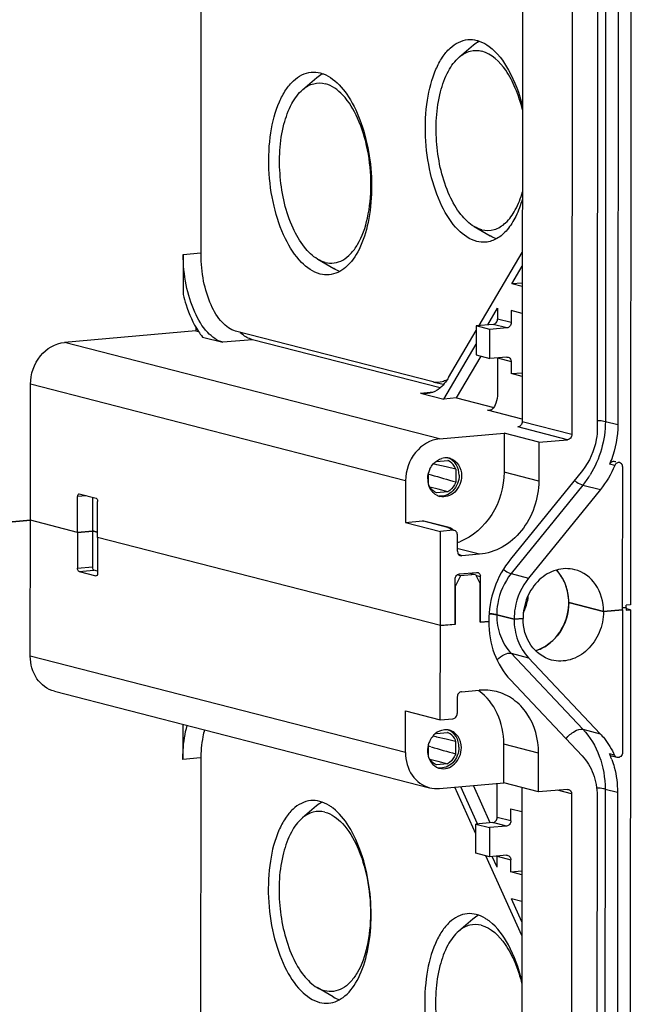
# Model space of a CAD drawing. Units: millimetres. Extents: x -3 to 844, y 0 to 594.
# Drawn here: x 99 to 117, y 65 to 95 of the extents above; entities that cross this region are included whole.
import ezdxf

# ---------------------------------------------------------------- set-up
doc = ezdxf.new("R2010")
doc.units = ezdxf.units.MM
doc.header["$LTSCALE"] = 46.255
doc.layers.add('KASTEN-ENDSTDXF_CONTINUOUS_LINE', color=7, linetype='CONTINUOUS')
doc.layers.add('KASTENKLAMMEDXF_CONTINUOUS_LINE', color=7, linetype='CONTINUOUS')

msp = doc.modelspace()

# ---------------------------------------------------------------- linework, layer by layer
at = {"layer": 'KASTEN-ENDSTDXF_CONTINUOUS_LINE', "color": 7, "linetype": 'Continuous'}
for p, q in [((117.31335, 119.9671), (117.2848, 77.33254)), ((116.29773, 115.89639), (116.27552, 82.732)), ((116.92249, 116.00334), (116.90028, 82.83895)), ((115.52122, 115.75431), (115.49898, 82.53643)), ((114.00355, 115.12753), (113.98198, 82.92664)), ((104.17769, 88.03026), (104.19186, 109.18347)), ((112.06593, 94.06559), (112.49759, 94.4312)), ((107.28591, 93.07035), (107.71757, 93.43596)), ((112.51929, 88.88374), (113.00787, 88.59864)), ((103.63232, 88.03672), (103.6315, 86.81385)), ((107.73927, 87.8885), (108.22785, 87.6034)), ((112.66833, 85.86076), (113.98544, 88.09413)), ((113.66512, 87.132), (113.98516, 87.67469)), ((113.98482, 87.15997), (113.66512, 87.132)), ((113.98474, 87.04979), (113.66512, 87.132)), ((112.92886, 85.88356), (113.22785, 86.39055)), ((113.22785, 86.39055), (113.22763, 86.05798)), ((113.64505, 86.32141), (113.6448, 85.95067)), ((113.9842, 86.23417), (113.64505, 86.32141)), ((104.01896, 85.69798), (100.00726, 85.347)), ((104.01903, 85.81454), (104.01896, 85.69798)), ((104.01896, 85.69798), (104.10163, 85.67671)), ((111.26292, 84.14191), (105.23276, 85.69304)), ((111.73309, 84.27492), (112.58039, 85.71164)), ((112.58048, 85.85308), (112.57989, 84.96331)), ((113.09812, 85.89836), (112.58048, 85.85308)), ((112.99766, 85.74577), (112.58048, 85.85308)), ((112.99706, 84.856), (112.99766, 85.74577)), ((113.51529, 85.79106), (112.99766, 85.74577)), ((104.21885, 85.51273), (104.84432, 85.35184)), ((111.4756, 83.95835), (105.75019, 85.43109)), ((111.59171, 83.61622), (112.58011, 85.2922)), ((111.97994, 83.65018), (112.73137, 84.92435)), ((112.57989, 84.96331), (112.99706, 84.856)), ((113.5147, 84.90129), (112.99706, 84.856)), ((113.22683, 84.87163), (113.22611, 83.78908)), ((113.64401, 84.76432), (113.64376, 84.39358)), ((113.64376, 84.39358), (113.98299, 84.42326)), ((113.98291, 84.30634), (113.64376, 84.39358)), ((98.96841, 79.91784), (98.97119, 84.07007)), ((111.28362, 84.13713), (111.26292, 84.14191)), ((111.28321, 84.13707), (111.58476, 84.07083)), ((110.87449, 83.80071), (111.59171, 83.61622)), ((111.97994, 83.65018), (111.59171, 83.61622)), ((111.97994, 83.65018), (113.11299, 83.35873)), ((113.98203, 83.00136), (112.92231, 83.27395)), ((111.46056, 82.40088), (113.42759, 82.57297)), ((113.42759, 82.57297), (113.42679, 81.38662)), ((114.48948, 82.29982), (113.42759, 82.57297)), ((114.48948, 82.29982), (114.48869, 81.11347)), ((114.48948, 82.29982), (115.36947, 82.37681)), ((111.34773, 81.61553), (111.26667, 81.63354)), ((111.37266, 81.60999), (111.34773, 81.61553)), ((111.36873, 81.71019), (111.71033, 81.74007)), ((111.66378, 81.54514), (111.37266, 81.60999)), ((111.95604, 81.47981), (111.66378, 81.54514)), ((116.80739, 81.71458), (116.837, 81.70697)), ((117.04822, 77.18541), (117.05113, 81.54161)), ((111.12238, 81.01544), (111.12261, 81.36155)), ((111.13654, 81.32043), (111.20366, 81.30134)), ((111.95604, 81.47981), (111.95578, 81.08835)), ((115.81984, 81.43389), (113.62721, 78.73153)), ((110.42449, 81.12395), (110.42364, 79.84862)), ((111.41347, 80.86273), (111.16623, 80.9275)), ((100.40955, 79.54713), (100.41029, 80.64451)), ((100.44759, 80.72222), (100.45586, 80.72178)), ((100.45586, 80.72178), (100.97164, 80.58911)), ((100.86318, 80.61701), (100.86249, 79.58676)), ((111.70969, 80.78506), (111.36809, 80.75517)), ((111.70969, 80.78506), (111.41347, 80.86273)), ((116.36846, 80.85276), (114.17582, 78.15041)), ((101.01635, 79.39105), (101.01709, 80.48842)), ((44.68434, 75.1686), (98.96841, 79.91784)), ((98.96841, 79.91784), (44.70217, 75.17016)), ((98.96563, 75.7656), (98.96841, 79.91784)), ((100.40955, 79.54713), (98.96841, 79.91784)), ((100.40955, 79.54713), (98.96841, 79.91784)), ((110.42364, 79.84862), (110.94128, 79.89391)), ((110.42364, 79.84862), (111.48554, 79.57547)), ((111.75017, 79.6924), (110.97855, 79.89089)), ((111.75018, 79.69241), (111.77945, 79.68084)), ((111.87875, 79.62647), (111.77945, 79.68084)), ((100.40955, 79.54713), (100.40882, 78.44976)), ((100.86249, 79.58676), (100.40955, 79.54713)), ((100.40955, 79.54713), (100.86249, 79.58676)), ((100.86249, 79.58676), (100.86175, 78.48938)), ((101.01646, 79.54715), (100.86249, 79.58676)), ((101.01646, 79.55161), (100.86356, 79.59094)), ((101.01635, 79.39105), (101.01562, 78.29367)), ((111.48361, 76.69857), (101.01635, 79.39105)), ((111.48361, 76.69857), (101.01635, 79.39105)), ((111.48361, 76.69857), (111.48554, 79.57547)), ((111.8692, 79.60904), (111.48554, 79.57547)), ((112.00274, 78.96826), (112.00307, 79.47246)), ((112.67557, 78.87884), (112.13661, 78.83169)), ((100.45427, 78.34907), (100.97005, 78.2164)), ((101.01566, 78.3608), (100.9072, 78.3887)), ((100.97831, 78.21596), (100.97005, 78.2164)), ((112.0999, 78.22051), (111.95027, 77.91085)), ((112.0999, 78.22051), (111.99757, 78.24683)), ((112.06697, 78.27694), (112.58461, 78.32223)), ((112.55161, 78.26003), (112.0999, 78.22051)), ((112.37955, 78.30429), (112.55161, 78.26003)), ((112.55161, 78.26003), (112.70084, 77.97651)), ((112.713, 76.80612), (112.71392, 78.18526)), ((111.93654, 76.73819), (111.93747, 78.11733)), ((111.95027, 77.91085), (111.93733, 77.91418)), ((111.94948, 76.73932), (111.95027, 77.91085)), ((112.70006, 76.80499), (112.70084, 77.97651)), ((116.46587, 77.13446), (115.40398, 77.40761)), ((115.40398, 77.40761), (116.46587, 77.13446)), ((117.15534, 77.24707), (117.15539, 77.32122)), ((117.2848, 77.33254), (117.15539, 77.32122)), ((113.73533, 76.89557), (113.20439, 77.03214)), ((113.20439, 77.03214), (113.73533, 76.89557)), ((117.04822, 77.18541), (116.46587, 77.13446)), ((116.46587, 77.13446), (117.04822, 77.18541)), ((117.15534, 77.24707), (117.04368, 77.2373)), ((117.15534, 77.24707), (117.04368, 77.2373)), ((117.04822, 77.18541), (117.0453, 72.8292)), ((117.15534, 77.24707), (117.13749, 77.25166)), ((117.15534, 77.24707), (117.15529, 77.17292)), ((117.15529, 77.17292), (117.2847, 77.18425)), ((117.2847, 77.18425), (117.16605, 77.21476)), ((117.2847, 77.18425), (117.25615, 34.54969)), ((111.48168, 73.82166), (111.48361, 76.69857)), ((111.48361, 76.69857), (111.94948, 76.73932)), ((111.93654, 76.73819), (111.48361, 76.69857)), ((111.94948, 76.73932), (111.93762, 76.74238)), ((112.70006, 76.80499), (112.95888, 76.82763)), ((112.713, 76.80612), (112.70113, 76.80918)), ((112.95888, 76.82763), (112.713, 76.80612)), ((114.00709, 76.91934), (113.73533, 76.89557)), ((113.73533, 76.89557), (114.00709, 76.91934)), ((114.1742, 75.71766), (116.36346, 73.39867)), ((113.62474, 75.04047), (115.814, 72.72148)), ((99.70196, 74.69401), (111.15527, 71.74789)), ((112.13383, 74.67946), (112.67279, 74.72661)), ((111.99976, 74.51944), (111.99942, 74.01524)), ((110.41893, 72.81948), (110.41979, 74.09481)), ((110.41979, 74.09481), (111.48168, 73.82166)), ((103.62271, 73.68548), (103.62199, 72.61413)), ((111.48168, 73.82166), (111.86535, 73.85523)), ((111.36317, 73.40572), (111.70477, 73.4356)), ((111.26042, 73.32922), (111.34217, 73.31106)), ((111.34217, 73.31106), (111.36704, 73.30553)), ((111.36704, 73.30553), (111.65818, 73.24068)), ((111.65818, 73.24068), (111.95048, 73.17533)), ((111.95048, 73.17533), (111.95022, 72.78388)), ((113.42044, 71.89579), (113.42123, 73.08215)), ((111.11682, 72.71097), (111.11705, 73.05707)), ((111.19809, 72.99687), (111.13098, 73.01596)), ((114.48233, 71.62264), (114.48313, 72.809)), ((104.16736, 72.60767), (104.1532, 51.45447)), ((111.16067, 72.62303), (111.40787, 72.55827)), ((111.70413, 72.48059), (111.36253, 72.4507)), ((111.40787, 72.55827), (111.70413, 72.48059)), ((116.87852, 72.67261), (116.72682, 72.71163)), ((111.45341, 71.7237), (113.42044, 71.89579)), ((113.21744, 70.843), (113.21813, 71.8781)), ((114.48233, 71.62264), (113.42044, 71.89579)), ((112.57009, 70.3358), (111.92494, 71.76496)), ((112.62124, 70.64256), (112.10736, 71.78092)), ((113.00947, 70.67652), (112.49559, 71.81488)), ((113.9745, 71.75327), (113.95297, 39.5951)), ((115.36232, 71.69963), (114.48233, 71.62264)), ((115.49163, 71.56266), (115.46938, 38.34478)), ((116.89276, 71.6099), (116.87055, 38.44551)), ((116.268, 71.50295), (116.24579, 38.33856)), ((107.70267, 71.19185), (107.27102, 70.82624)), ((113.63461, 70.73569), (113.63486, 71.10643)), ((113.63486, 71.10643), (113.97401, 71.01919)), ((113.08793, 70.68339), (112.57029, 70.6381)), ((112.5697, 69.74834), (112.57029, 70.6381)), ((112.57029, 70.6381), (112.98747, 70.53079)), ((112.98747, 70.53079), (112.98687, 69.64103)), ((113.5051, 70.57608), (112.98747, 70.53079)), ((112.98687, 69.64103), (112.5697, 69.74834)), ((113.97147, 67.23141), (112.87017, 69.67104)), ((113.50451, 69.68631), (112.98687, 69.64103)), ((113.21642, 69.32408), (113.07006, 69.6483)), ((113.21642, 69.32408), (113.21665, 69.65665)), ((113.63357, 69.17861), (113.63382, 69.54934)), ((113.63357, 69.17861), (113.9728, 69.20828)), ((113.97272, 69.09137), (113.63357, 69.17861)), ((113.97217, 68.27575), (113.65255, 68.35797)), ((113.97175, 67.65085), (113.65255, 68.35797)), ((112.47971, 67.73826), (112.04806, 67.37265)), ((108.21296, 65.35928), (107.72437, 65.64438))]:
    msp.add_line(p, q, dxfattribs=at)
at = {"layer": 'KASTEN-ENDSTDXF_CONTINUOUS_LINE', "color": 9, "linetype": 'Continuous'}
for p, q in [((116.54324, 116.10089), (116.52103, 82.9365)), ((103.63232, 88.03672), (104.17299, 88.08402)), ((113.6448, 85.95067), (113.22763, 86.05798)), ((113.51529, 85.79106), (113.09812, 85.89836)), ((105.75019, 85.43109), (104.84432, 85.35184)), ((111.46056, 82.40088), (100.00726, 85.347)), ((113.22683, 84.87163), (113.64401, 84.76432)), ((110.42449, 81.12395), (98.97119, 84.07007)), ((110.87449, 83.80071), (111.27421, 83.83568)), ((115.36947, 82.37681), (113.85247, 82.76702)), ((115.49898, 82.53643), (113.98198, 82.92664)), ((116.52103, 82.9365), (116.90028, 82.83895)), ((116.80598, 81.58639), (116.65428, 81.62541)), ((114.48869, 81.11347), (113.42679, 81.38662)), ((115.83751, 80.98934), (113.64488, 78.28698)), ((115.83751, 80.98934), (116.36846, 80.85276)), ((100.66845, 80.6671), (100.41029, 80.64451)), ((111.71011, 79.69614), (110.94128, 79.89391)), ((111.8692, 79.60904), (111.71011, 79.69614)), ((112.13661, 78.83169), (112.022, 78.89444)), ((112.67557, 78.87884), (112.02292, 79.04672)), ((100.40882, 78.44976), (100.86175, 78.48938)), ((100.45427, 78.34907), (100.9072, 78.3887)), ((100.98393, 78.21761), (100.97005, 78.2164)), ((112.71392, 78.18526), (112.5963, 78.21551)), ((113.64488, 78.28698), (114.17582, 78.15041)), ((113.64325, 75.85423), (114.1742, 75.71766)), ((113.64325, 75.85423), (115.83252, 73.53524)), ((110.41893, 72.81948), (98.96563, 75.7656)), ((115.83252, 73.53524), (116.36346, 73.39867)), ((114.48313, 72.809), (113.42123, 73.08215)), ((116.80006, 72.74152), (116.64836, 72.78054)), ((104.16266, 72.66143), (103.62199, 72.61413)), ((115.49163, 71.56266), (115.06146, 71.67331)), ((116.51351, 71.70746), (116.4913, 38.54307)), ((116.51351, 71.70746), (116.89276, 71.6099)), ((113.5051, 70.57608), (113.08793, 70.68339)), ((113.63461, 70.73569), (113.21744, 70.843)), ((113.21665, 69.65665), (113.63382, 69.54934))]:
    msp.add_line(p, q, dxfattribs=at)
at = {"layer": 'KASTEN-ENDSTDXF_CONTINUOUS_LINE', "color": 7, "linetype": 'Continuous'}
for centre, radius, start, end in [((111.65708, 81.35103), 0.47207, 95.057975, 106.17582), ((111.65483, 81.37461), 0.44838, 83.531909, 95.037349), ((111.65575, 81.38725), 0.43572, 80.876961, 83.465071), ((111.6555, 81.38581), 0.43718, 75.593183, 80.874107), ((111.6551, 81.38431), 0.43873, 71.753608, 75.591967), ((111.79478, 81.18236), 0.69716, 154.227999, 165.073183), ((111.73673, 81.22032), 0.62747, 136.357045, 138.383135), ((111.57467, 81.38533), 0.3798, 66.206757, 69.072613), ((113.76921, 82.83763), 3.12939, 337.209346, 339.69724), ((113.75046, 82.84471), 3.14944, 339.694734, 339.967698), ((111.76162, 81.18228), 0.66419, 179.952665, 188.944128), ((217.74096, 456.08207), 389.62904, 254.1313675, 254.246318), ((111.72559, 81.17618), 0.62766, 188.905699, 197.956316), ((111.60811, 81.11654), 0.49461, 217.984737, 228.757919), ((111.57648, 81.07597), 0.44303, 240.138531, 255.539214), ((111.43783, 80.90098), 1.75956, 288.771455, 291.352008), ((112.59428, 78.21156), 0.11105, 60.364846, 75.070104), ((112.55029, 78.18534), 0.16363, 359.97291, 13.931584), ((111.65152, 73.04656), 0.47207, 95.057975, 106.17582), ((111.56911, 73.08086), 0.3798, 66.206757, 69.072613), ((111.78922, 72.87789), 0.69716, 154.227999, 165.073183), ((111.73117, 72.91585), 0.62747, 136.357045, 138.383135), ((111.78361, 72.87729), 0.69175, 171.160059, 179.911649), ((111.79928, 72.87533), 0.70754, 165.082404, 171.198331), ((217.73531, 447.77729), 389.62872, 254.1313674, 254.246318), ((114.28862, 71.71382), 2.58965, 22.291041, 24.325359), ((114.23785, 71.69299), 2.64452, 20.318866, 22.29145), ((111.56942, 72.76732), 0.43861, 251.753061, 255.592515), ((107.32492, 69.99134), 1.43541, 52.074121, 53.528772), ((112.10197, 66.53775), 1.43541, 52.074121, 53.528772)]:
    msp.add_arc(centre, radius, start, end, dxfattribs=at)
at = {"layer": 'KASTEN-ENDSTDXF_CONTINUOUS_LINE', "color": 9, "linetype": 'Continuous'}
for centre, radius, start, end in [((113.54925, 82.84352), 2.94518, 320.981999, 327.693508), ((113.47874, 82.89005), 3.02965, 327.662424, 328.368274)]:
    msp.add_arc(centre, radius, start, end, dxfattribs=at)
at = {"layer": 'KASTEN-ENDSTDXF_CONTINUOUS_LINE', "color": 7, "linetype": 'Continuous'}
for centre, start_param, end_param in [((111.8691, 79.46074), 5.07800786, 6.64880419), ((112.13671, 78.97999), 8.21960052, 9.79039684), ((112.13373, 74.53116), 0.36561888, 1.93641521), ((111.86544, 74.00352), -2.77597377, -1.20517744)]:
    msp.add_ellipse(centre, major_axis=(0.04799, 0.14268), ratio=0.87665483, start_param=start_param, end_param=end_param, dxfattribs=at)
for points, knots in [([(112.59328, 88.43146), (112.37682, 88.48714), (111.9341, 88.80514), (111.4738, 89.54864), (111.14561, 90.52579), (110.99787, 91.62444), (111.04631, 92.70603), (111.25336, 93.52619), (111.52849, 94.04793), (111.81597, 94.40788), (112.1242, 94.57658), (112.32379, 94.5942)], [0, 0, 0, 0, 0.09297551, 0.21428136, 0.36033494, 0.5184902, 0.67285553, 0.80850042, 0.86622095, 0.9166519, 1, 1, 1, 1]), ([(112.59739, 94.57084), (112.62944, 94.56259), (112.76326, 94.51996), (112.88692, 94.44865), (112.97308, 94.38498)], [0, 0, 0, 0, 0.2360209, 1, 1, 1, 1]), ([(112.06548, 94.06521), (112.16126, 94.14642), (112.3811, 94.27431), (112.63782, 94.27144), (112.75245, 94.24195)], [0, 0, 0, 0, 0.51479584, 1, 1, 1, 1]), ([(113.99123, 92.44582), (113.9354, 92.67233), (113.79852, 93.09544), (113.45823, 93.75547), (113.05339, 94.16454), (112.75245, 94.24195)], [0, 0, 0, 0, 0.31070257, 0.58616019, 1, 1, 1, 1]), ([(112.97308, 94.38498), (113.2233, 94.20006), (113.65589, 93.61135), (113.89371, 92.94328), (113.98879, 92.561)], [0, 0, 0, 0, 0.44129663, 1, 1, 1, 1]), ([(112.51746, 88.88491), (112.36005, 88.97715), (112.06118, 89.27018), (111.59419, 90.09814), (111.30337, 91.38951), (111.36611, 92.71169), (111.68293, 93.6074), (111.92649, 93.94737), (112.06548, 94.06521)], [0, 0, 0, 0, 0.09659218, 0.21568109, 0.50012999, 0.78450696, 0.903526, 1, 1, 1, 1]), ([(107.81326, 87.43622), (107.5968, 87.4919), (107.15408, 87.8099), (106.69378, 88.5534), (106.36559, 89.53056), (106.21785, 90.62921), (106.26629, 91.71079), (106.47334, 92.53095), (106.74847, 93.05269), (107.03595, 93.41265), (107.34418, 93.58135), (107.54377, 93.59897)], [0, 0, 0, 0, 0.09297551, 0.21428136, 0.36033494, 0.5184902, 0.67285553, 0.80850042, 0.86622095, 0.9166519, 1, 1, 1, 1]), ([(107.81737, 93.5756), (107.84942, 93.56736), (107.98324, 93.52473), (108.1069, 93.45342), (108.19306, 93.38975)], [0, 0, 0, 0, 0.2360209, 1, 1, 1, 1]), ([(107.28546, 93.06997), (107.38124, 93.15118), (107.60108, 93.27908), (107.8578, 93.2762), (107.97243, 93.24672)], [0, 0, 0, 0, 0.51479584, 1, 1, 1, 1]), ([(107.96878, 87.79228), (108.05678, 87.76964), (108.24484, 87.75601), (108.52065, 87.85269), (108.76593, 88.05455), (109.0638, 88.47094), (109.30639, 89.19109), (109.39887, 90.17865), (109.29823, 91.21593), (109.01392, 92.15666), (108.59539, 92.87959), (108.17759, 93.19394), (107.97243, 93.24672)], [0, 0, 0, 0, 0.04096165, 0.08248221, 0.12862707, 0.18194442, 0.31147141, 0.46503865, 0.6267496, 0.77833117, 0.90450454, 1, 1, 1, 1]), ([(108.19306, 93.38975), (108.38846, 93.24533), (108.74342, 92.81646), (109.11014, 92.00955), (109.34285, 91.04217), (109.4136, 90.01838), (109.31676, 89.04609), (109.05929, 88.22851), (108.66536, 87.6293), (108.26903, 87.42894), (108.08686, 87.41286)], [0, 0, 0, 0, 0.107245, 0.23952604, 0.38910147, 0.54385911, 0.69057409, 0.81777655, 0.91928092, 1, 1, 1, 1]), ([(107.73744, 87.88968), (107.58003, 87.98192), (107.28116, 88.27494), (106.81417, 89.10291), (106.52335, 90.39427), (106.58609, 91.71646), (106.90291, 92.61216), (107.14647, 92.95213), (107.28546, 93.06997)], [0, 0, 0, 0, 0.09659218, 0.21568109, 0.50012999, 0.78450696, 0.903526, 1, 1, 1, 1]), ([(112.7488, 88.78752), (112.87053, 88.7562), (113.14762, 88.75829), (113.51795, 88.99934), (113.80652, 89.41349), (113.93548, 89.75529), (113.98955, 89.94584)], [0, 0, 0, 0, 0.20165319, 0.41876843, 0.68222214, 1, 1, 1, 1]), ([(113.98689, 89.72491), (113.93489, 89.54356), (113.81345, 89.2123), (113.55528, 88.79369), (113.23974, 88.50573), (112.98693, 88.41869), (112.86688, 88.40809)], [0, 0, 0, 0, 0.31023936, 0.57677769, 0.80181052, 1, 1, 1, 1]), ([(104.84432, 85.35184), (104.66583, 85.39775), (104.30231, 85.67122), (103.93831, 86.30026), (103.69082, 87.11844), (103.63211, 87.72459), (103.63232, 88.03672)], [0, 0, 0, 0, 0.17851041, 0.41437498, 0.69767771, 1, 1, 1, 1]), ([(105.23276, 85.69304), (105.07739, 85.73301), (104.76097, 85.97108), (104.44397, 86.51859), (104.22867, 87.2309), (104.17751, 87.75856), (104.17769, 88.03026)], [0, 0, 0, 0, 0.17850375, 0.41436038, 0.69769185, 1, 1, 1, 1]), ([(103.6315, 86.81385), (103.65783, 86.70693), (103.76896, 86.31425), (103.93411, 85.93366), (104.09667, 85.68357)], [0, 0, 0, 0, 0.2696306, 1, 1, 1, 1]), ([(113.09812, 85.89836), (113.13299, 85.90142), (113.20324, 85.94417), (113.2276, 86.01976), (113.22763, 86.05798)], [0, 0, 0, 0, 0.47806278, 1, 1, 1, 1]), ([(113.6448, 85.95067), (113.64478, 85.91246), (113.62042, 85.83686), (113.55016, 85.79411), (113.51529, 85.79106)], [0, 0, 0, 0, 0.52193722, 1, 1, 1, 1]), ([(105.75019, 85.43109), (105.71786, 85.43941), (105.58059, 85.48586), (105.45815, 85.56973), (105.37524, 85.64369)], [0, 0, 0, 0, 0.23105715, 1, 1, 1, 1]), ([(98.97119, 84.07007), (98.9714, 84.3758), (99.16649, 84.98043), (99.72833, 85.3226), (100.00726, 85.347)], [0, 0, 0, 0, 0.52196291, 1, 1, 1, 1]), ([(113.55305, 84.89791), (113.59233, 84.88738), (113.63751, 84.83534), (113.64402, 84.77966), (113.64401, 84.76432)], [0, 0, 0, 0, 0.72607877, 1, 1, 1, 1]), ([(111.4815, 83.9625), (111.45191, 83.93671), (111.33637, 83.84752), (111.19268, 83.79216), (111.0863, 83.78271)], [0, 0, 0, 0, 0.26872404, 1, 1, 1, 1]), ([(113.22611, 83.78908), (113.22604, 83.68847), (113.20602, 83.51436), (113.11994, 83.34736), (113.0601, 83.30317)], [0, 0, 0, 0, 0.57491203, 1, 1, 1, 1]), ([(113.98198, 82.92664), (113.98196, 82.88842), (113.95759, 82.81282), (113.88734, 82.77007), (113.85247, 82.76702)], [0, 0, 0, 0, 0.52197003, 1, 1, 1, 1]), ([(116.27552, 82.732), (116.27544, 82.61501), (116.23597, 82.1524), (116.03817, 81.70297), (115.81984, 81.43389)], [0, 0, 0, 0, 0.25240326, 1, 1, 1, 1]), ([(111.46056, 82.40088), (111.18164, 82.37648), (110.61986, 82.03424), (110.4247, 81.42967), (110.42449, 81.12395)], [0, 0, 0, 0, 0.4780397, 1, 1, 1, 1]), ([(115.49898, 82.53643), (115.49895, 82.49821), (115.47459, 82.42261), (115.40434, 82.37986), (115.36947, 82.37681)], [0, 0, 0, 0, 0.52197003, 1, 1, 1, 1]), ([(112.05685, 81.29291), (112.05692, 81.40408), (112.00496, 81.62313), (111.83253, 81.77623), (111.73767, 81.81298)], [0, 0, 0, 0, 0.52218422, 1, 1, 1, 1]), ([(111.79247, 81.80099), (111.89216, 81.76812), (112.07723, 81.61545), (112.13278, 81.38838), (112.1327, 81.2734)], [0, 0, 0, 0, 0.47722821, 1, 1, 1, 1]), ([(111.95604, 81.47981), (111.94556, 81.50825), (111.89675, 81.61276), (111.80563, 81.69858), (111.7279, 81.73285)], [0, 0, 0, 0, 0.26302623, 1, 1, 1, 1]), ([(116.65428, 81.62541), (116.66708, 81.65587), (116.70888, 81.7094), (116.77808, 81.72204), (116.80697, 81.71468)], [0, 0, 0, 0, 0.52567674, 1, 1, 1, 1]), ([(116.95925, 81.67547), (116.93031, 81.68293), (116.86082, 81.67069), (116.81882, 81.61695), (116.80598, 81.58639)], [0, 0, 0, 0, 0.47417576, 1, 1, 1, 1]), ([(117.05113, 81.54161), (117.05114, 81.55705), (117.04457, 81.61301), (116.99883, 81.66527), (116.95925, 81.67547)], [0, 0, 0, 0, 0.27418274, 1, 1, 1, 1]), ([(112.05685, 81.29291), (112.05673, 81.12242), (111.95448, 80.85712), (111.67702, 80.66757), (111.51319, 80.64646), (111.43784, 80.65704)], [0, 0, 0, 0, 0.5202986, 0.76779952, 1, 1, 1, 1]), ([(112.1327, 81.2734), (112.13258, 81.09455), (112.01922, 80.81488), (111.71639, 80.63275), (111.54284, 80.6272), (111.46585, 80.64698)], [0, 0, 0, 0, 0.52153907, 0.76821054, 1, 1, 1, 1]), ([(113.42679, 81.38662), (113.42649, 80.93593), (113.17813, 80.04388), (112.47441, 79.41695), (112.07848, 79.26219)], [0, 0, 0, 0, 0.51460977, 1, 1, 1, 1]), ([(111.36809, 80.75517), (111.28466, 80.78707), (111.18526, 80.87559), (111.13345, 80.9854), (111.12238, 81.01544)], [0, 0, 0, 0, 0.73615487, 1, 1, 1, 1]), ([(111.95578, 81.08835), (111.94454, 81.05601), (111.89125, 80.93544), (111.79489, 80.83252), (111.70969, 80.78506)], [0, 0, 0, 0, 0.25986813, 1, 1, 1, 1]), ([(114.48869, 81.11347), (114.48833, 80.57845), (114.20445, 79.7527), (113.40953, 79.06226), (112.91703, 78.89997), (112.67557, 78.87884)], [0, 0, 0, 0, 0.51692727, 0.76581386, 1, 1, 1, 1]), ([(100.41029, 80.64451), (100.4103, 80.65438), (100.41208, 80.68217), (100.42787, 80.72024), (100.44758, 80.72239)], [0, 0, 0, 0, 0.33234167, 1, 1, 1, 1]), ([(100.97164, 80.58911), (100.97832, 80.58739), (101.01012, 80.56269), (101.01711, 80.51966), (101.01709, 80.48842)], [0, 0, 0, 0, 0.18103074, 1, 1, 1, 1]), ([(100.86175, 78.48938), (100.86175, 78.47769), (100.86528, 78.44198), (100.88201, 78.39518), (100.9072, 78.3887)], [0, 0, 0, 0, 0.31005118, 1, 1, 1, 1]), ([(113.62721, 78.73153), (113.41341, 78.46803), (113.07713, 77.85707), (112.95911, 77.17057), (112.95888, 76.82763)], [0, 0, 0, 0, 0.49736095, 1, 1, 1, 1]), ([(100.45427, 78.34907), (100.44758, 78.35079), (100.41578, 78.37549), (100.4088, 78.41852), (100.40882, 78.44976)], [0, 0, 0, 0, 0.18103074, 1, 1, 1, 1]), ([(101.01562, 78.29367), (101.01561, 78.2838), (101.01383, 78.25601), (100.99803, 78.21794), (100.97833, 78.21579)], [0, 0, 0, 0, 0.33234167, 1, 1, 1, 1]), ([(111.93747, 78.11733), (111.93749, 78.15555), (111.96185, 78.23115), (112.03211, 78.27389), (112.06697, 78.27694)], [0, 0, 0, 0, 0.5220043, 1, 1, 1, 1]), ([(115.59152, 78.40693), (115.40865, 78.45398), (114.99661, 78.44215), (114.46159, 78.11624), (114.09669, 77.57649), (114.00724, 77.13849), (114.00709, 76.91934)], [0, 0, 0, 0, 0.22932578, 0.47336683, 0.7338623, 1, 1, 1, 1]), ([(115.40398, 77.40761), (115.4041, 77.59272), (115.34255, 77.9559), (115.14594, 78.27098), (115.02296, 78.39454)], [0, 0, 0, 0, 0.51498738, 1, 1, 1, 1]), ([(116.46587, 77.13446), (116.46606, 77.41923), (116.32255, 77.9836), (115.84262, 78.34234), (115.59152, 78.40693)], [0, 0, 0, 0, 0.52344193, 1, 1, 1, 1]), ([(114.17582, 78.15041), (113.96477, 77.89029), (113.77356, 77.45584), (113.73541, 77.00866), (113.73533, 76.89557)], [0, 0, 0, 0, 0.74759674, 1, 1, 1, 1]), ([(115.40398, 77.40761), (115.40376, 77.08345), (115.21582, 76.44249), (114.68118, 76.01748), (114.39047, 75.93231)], [0, 0, 0, 0, 0.51692349, 1, 1, 1, 1]), ([(112.9734, 77.06148), (112.98996, 77.06054), (113.04947, 77.05653), (113.1089, 77.05025), (113.15137, 77.04309)], [0, 0, 0, 0, 0.27803888, 1, 1, 1, 1]), ([(113.20439, 77.03214), (113.18977, 77.0359), (113.11357, 77.05136), (113.03589, 77.05793), (112.9734, 77.06148)], [0, 0, 0, 0, 0.19429135, 1, 1, 1, 1]), ([(116.46587, 77.13446), (116.46573, 76.91531), (116.37628, 76.47731), (116.01137, 75.93756), (115.47635, 75.61165), (115.06432, 75.59982), (114.88144, 75.64686)], [0, 0, 0, 0, 0.2661377, 0.52663317, 0.77067423, 1, 1, 1, 1]), ([(112.95888, 76.82763), (112.95865, 76.49474), (113.06623, 75.84137), (113.409, 75.26899), (113.62474, 75.04047)], [0, 0, 0, 0, 0.51438976, 1, 1, 1, 1]), ([(113.73533, 76.89557), (113.73519, 76.67616), (113.80609, 76.24553), (114.032, 75.86828), (114.1742, 75.71766)], [0, 0, 0, 0, 0.51438976, 1, 1, 1, 1]), ([(114.88144, 75.64686), (114.63035, 75.71146), (114.15042, 76.0702), (114.0069, 76.63457), (114.00709, 76.91934)], [0, 0, 0, 0, 0.47655807, 1, 1, 1, 1]), ([(99.69962, 74.69473), (99.48862, 74.74939), (99.08594, 75.05193), (98.96547, 75.5262), (98.96563, 75.7656)], [0, 0, 0, 0, 0.47657179, 1, 1, 1, 1]), ([(113.42123, 73.08215), (113.42145, 73.40067), (113.29858, 74.02515), (112.90039, 74.53276), (112.66088, 74.70723)], [0, 0, 0, 0, 0.51806245, 1, 1, 1, 1]), ([(114.48313, 72.809), (114.48341, 73.22875), (114.30918, 73.87326), (113.74001, 74.46584), (113.37908, 74.63689), (113.19414, 74.6844)], [0, 0, 0, 0, 0.51936911, 0.76374087, 1, 1, 1, 1]), ([(103.62199, 72.61413), (103.62205, 72.70573), (103.63285, 73.05487), (103.68449, 73.40393), (103.75358, 73.65227)], [0, 0, 0, 0, 0.26219747, 1, 1, 1, 1]), ([(104.28361, 73.51744), (104.26413, 73.44806), (104.19364, 73.14978), (104.16752, 72.84187), (104.16736, 72.60767)], [0, 0, 0, 0, 0.23529059, 1, 1, 1, 1]), ([(111.95048, 73.17533), (111.93999, 73.20378), (111.89119, 73.30829), (111.80007, 73.39411), (111.72234, 73.42838)], [0, 0, 0, 0, 0.26302623, 1, 1, 1, 1]), ([(112.05129, 72.98844), (112.05136, 73.09961), (111.9994, 73.31866), (111.82696, 73.47176), (111.73211, 73.50851)], [0, 0, 0, 0, 0.52218422, 1, 1, 1, 1]), ([(112.12714, 72.96893), (112.12722, 73.08889), (112.06676, 73.32666), (111.86448, 73.47761), (111.75871, 73.50478)], [0, 0, 0, 0, 0.5234752, 1, 1, 1, 1]), ([(116.36346, 73.39867), (116.40792, 73.35158), (116.5805, 73.15198), (116.71811, 72.92277), (116.80006, 72.74152)], [0, 0, 0, 0, 0.24561405, 1, 1, 1, 1]), ([(110.41893, 72.81948), (110.41877, 72.57972), (110.53957, 72.10464), (110.9435, 71.80233), (111.15491, 71.74799)], [0, 0, 0, 0, 0.5234346, 1, 1, 1, 1]), ([(112.05129, 72.98844), (112.05117, 72.81795), (111.94892, 72.55265), (111.67146, 72.3631), (111.50763, 72.34199), (111.43228, 72.35257)], [0, 0, 0, 0, 0.5202986, 0.76779952, 1, 1, 1, 1]), ([(111.46029, 72.34251), (111.53728, 72.32273), (111.71083, 72.32828), (112.01366, 72.51041), (112.12702, 72.79008), (112.12714, 72.96893)], [0, 0, 0, 0, 0.23178946, 0.47846093, 1, 1, 1, 1]), ([(111.95022, 72.78388), (111.93898, 72.75154), (111.88569, 72.63097), (111.78933, 72.52804), (111.70413, 72.48059)], [0, 0, 0, 0, 0.25986813, 1, 1, 1, 1]), ([(117.0453, 72.8292), (117.04527, 72.78447), (117.01262, 72.69478), (116.91702, 72.66273), (116.87856, 72.6726)], [0, 0, 0, 0, 0.52973238, 1, 1, 1, 1]), ([(111.36253, 72.4507), (111.2791, 72.4826), (111.1797, 72.57112), (111.12789, 72.68093), (111.11682, 72.71097)], [0, 0, 0, 0, 0.73615487, 1, 1, 1, 1]), ([(115.814, 72.72148), (115.9611, 72.56567), (116.1948, 72.17541), (116.26815, 71.72992), (116.268, 71.50295)], [0, 0, 0, 0, 0.48561024, 1, 1, 1, 1]), ([(116.71782, 72.61128), (116.74685, 72.5329), (116.84998, 72.20879), (116.89293, 71.86618), (116.89276, 71.6099)], [0, 0, 0, 0, 0.24593727, 1, 1, 1, 1]), ([(115.40058, 71.69627), (115.4399, 71.68578), (115.48512, 71.63372), (115.49164, 71.57801), (115.49163, 71.56266)], [0, 0, 0, 0, 0.72606628, 1, 1, 1, 1]), ([(107.52887, 71.35485), (107.32929, 71.33723), (107.02106, 71.16853), (106.73357, 70.80857), (106.45844, 70.28683), (106.25139, 69.46667), (106.20296, 68.38509), (106.35069, 67.28644), (106.67888, 66.30928), (107.13918, 65.56578), (107.5819, 65.24779), (107.79836, 65.19211)], [0, 0, 0, 0, 0.0833481, 0.13377905, 0.19149958, 0.32714447, 0.4815098, 0.63966506, 0.78571864, 0.90702449, 1, 1, 1, 1]), ([(108.17816, 71.14563), (108.14813, 71.16782), (108.03225, 71.24659), (107.90207, 71.30586), (107.80247, 71.33148)], [0, 0, 0, 0, 0.2663791, 1, 1, 1, 1]), ([(107.95753, 71.0026), (107.84291, 71.03208), (107.58618, 71.03496), (107.36634, 70.90706), (107.27056, 70.82585)], [0, 0, 0, 0, 0.48520416, 1, 1, 1, 1]), ([(107.95753, 71.0026), (108.16269, 70.94983), (108.58049, 70.63547), (108.99902, 69.91254), (109.28333, 68.97181), (109.38398, 67.93453), (109.29149, 66.94697), (109.0489, 66.22682), (108.75104, 65.81043), (108.50575, 65.60857), (108.22995, 65.51189), (108.04188, 65.52553), (107.95388, 65.54816)], [0, 0, 0, 0, 0.09549546, 0.22166883, 0.3732504, 0.53496135, 0.68852859, 0.81805558, 0.87137293, 0.91751779, 0.95903835, 1, 1, 1, 1]), ([(108.07196, 65.16874), (108.25277, 65.1847), (108.64596, 65.38201), (109.03902, 65.97379), (109.2975, 66.78235), (109.39788, 67.74555), (109.33284, 68.76262), (109.10746, 69.72771), (108.74832, 70.53817), (108.39999, 70.97339), (108.20719, 71.1236)], [0, 0, 0, 0, 0.08053918, 0.18160309, 0.30817377, 0.45428799, 0.60873222, 0.75849599, 0.8915557, 1, 1, 1, 1]), ([(107.27056, 70.82585), (107.13157, 70.70801), (106.88801, 70.36804), (106.57119, 69.47234), (106.50846, 68.15016), (106.79927, 66.85879), (107.26627, 66.03083), (107.56514, 65.7378), (107.72254, 65.64556)], [0, 0, 0, 0, 0.096474, 0.21549304, 0.49987001, 0.78431891, 0.90340782, 1, 1, 1, 1]), ([(113.08793, 70.68339), (113.1228, 70.68644), (113.19306, 70.72919), (113.21741, 70.80479), (113.21744, 70.843)], [0, 0, 0, 0, 0.47806278, 1, 1, 1, 1]), ([(113.63461, 70.73569), (113.63459, 70.69748), (113.61023, 70.62188), (113.53997, 70.57913), (113.5051, 70.57608)], [0, 0, 0, 0, 0.52193722, 1, 1, 1, 1]), ([(113.54286, 69.68293), (113.58214, 69.67241), (113.62732, 69.62037), (113.63383, 69.56469), (113.63382, 69.54934)], [0, 0, 0, 0, 0.72607877, 1, 1, 1, 1]), ([(112.30591, 67.90126), (112.10633, 67.88364), (111.7981, 67.71494), (111.51061, 67.35498), (111.23548, 66.83325), (111.02843, 66.01309), (110.98, 64.9315), (111.12773, 63.83285), (111.45592, 62.8557), (111.91622, 62.11219), (112.35894, 61.7942), (112.5754, 61.73852)], [0, 0, 0, 0, 0.0833481, 0.13377905, 0.19149958, 0.32714447, 0.4815098, 0.63966506, 0.78571864, 0.90702449, 1, 1, 1, 1]), ([(112.9552, 67.69204), (112.92517, 67.71423), (112.80929, 67.793), (112.67911, 67.85227), (112.57951, 67.87789)], [0, 0, 0, 0, 0.2663791, 1, 1, 1, 1]), ([(113.97091, 65.86806), (113.87777, 66.24257), (113.64488, 66.89983), (113.22664, 67.48115), (112.98423, 67.67001)], [0, 0, 0, 0, 0.55671125, 1, 1, 1, 1]), ([(112.0476, 67.37226), (111.90861, 67.25443), (111.66506, 66.91446), (111.34823, 66.01875), (111.2855, 64.69657), (111.57631, 63.4052), (112.04331, 62.57724), (112.34218, 62.28421), (112.49958, 62.19197)], [0, 0, 0, 0, 0.096474, 0.21549304, 0.49987001, 0.78431891, 0.90340782, 1, 1, 1, 1]), ([(112.73458, 67.54901), (112.61995, 67.57849), (112.36322, 67.58137), (112.14339, 67.45347), (112.0476, 67.37226)], [0, 0, 0, 0, 0.48520416, 1, 1, 1, 1]), ([(112.73458, 67.54901), (113.03551, 67.4716), (113.44035, 67.06253), (113.78064, 66.4025), (113.91752, 65.97939), (113.97335, 65.75288)], [0, 0, 0, 0, 0.41383981, 0.68929743, 1, 1, 1, 1])]:
    msp.add_open_spline(points, degree=3, knots=knots, dxfattribs=at)
for points in [[(112.32379, 94.5942), (112.41497, 94.60225), (112.50874, 94.59364), (112.59739, 94.57084)], [(112.49759, 94.4312), (112.54887, 94.47464), (112.60413, 94.51395), (112.6627, 94.54691)], [(107.54377, 93.59897), (107.63495, 93.60702), (107.72872, 93.5984), (107.81737, 93.5756)], [(107.71757, 93.43597), (107.76885, 93.47941), (107.82411, 93.51871), (107.88268, 93.55167)], [(112.7488, 88.78752), (112.66777, 88.80836), (112.58965, 88.84261), (112.51746, 88.88491)], [(112.86688, 88.40809), (112.7757, 88.40004), (112.68192, 88.40866), (112.59328, 88.43146)], [(113.19681, 88.51121), (113.13119, 88.5338), (113.06783, 88.56375), (113.00788, 88.59871)], [(107.96878, 87.79228), (107.88775, 87.81312), (107.80963, 87.84737), (107.73744, 87.88968)], [(108.41679, 87.51597), (108.35117, 87.53857), (108.28781, 87.56851), (108.22786, 87.60348)], [(108.08686, 87.41286), (107.99568, 87.40481), (107.9019, 87.41342), (107.81326, 87.43622)], [(104.09667, 85.68357), (104.13482, 85.62487), (104.17545, 85.56766), (104.21885, 85.51273)], [(113.5147, 84.90129), (113.52748, 84.90241), (113.54065, 84.90122), (113.55305, 84.89791)], [(111.6892, 84.20777), (111.64173, 84.17908), (111.58999, 84.15621), (111.5364, 84.14195)], [(111.73309, 84.27492), (111.70436, 84.22619), (111.67308, 84.17883), (111.63901, 84.13367)], [(111.5364, 84.14195), (111.45495, 84.12029), (111.36595, 84.11899), (111.28362, 84.13699)], [(111.63901, 84.13367), (111.59231, 84.07177), (111.53995, 84.01345), (111.4815, 83.9625)], [(111.0863, 83.78271), (111.01572, 83.77644), (110.94311, 83.78306), (110.87449, 83.80071)], [(113.0601, 83.30317), (113.03569, 83.28514), (113.00576, 83.27224), (112.97555, 83.26949)], [(112.97555, 83.26949), (112.95781, 83.26788), (112.93956, 83.26951), (112.92231, 83.27395)], [(116.90028, 82.83895), (116.90003, 82.47564), (116.83381, 82.1072), (116.70936, 81.76587)], [(111.28265, 81.65338), (111.34846, 81.72237), (111.43398, 81.7779), (111.52557, 81.80441)], [(111.16697, 81.48548), (111.19336, 81.54009), (111.22734, 81.59171), (111.26763, 81.63705)], [(116.80598, 81.58639), (116.69567, 81.32389), (116.54785, 81.07387), (116.36846, 80.85276)], [(111.09742, 81.18282), (111.09746, 81.24305), (111.10564, 81.30374), (111.12115, 81.36194)], [(111.21827, 80.81213), (111.1787, 80.86274), (111.14839, 80.92159), (111.1285, 80.98268)], [(111.3559, 80.69176), (111.32965, 80.70684), (111.30483, 80.7247), (111.28204, 80.74463)], [(110.94128, 79.89391), (110.95404, 79.89503), (110.96718, 79.89385), (110.97955, 79.89055)], [(111.71011, 79.69614), (111.72352, 79.69698), (111.73721, 79.69566), (111.75022, 79.69232)], [(112.58461, 78.32223), (112.59737, 78.32335), (112.61051, 78.32217), (112.62289, 78.31887)], [(112.64919, 78.30809), (112.67892, 78.29115), (112.70085, 78.25794), (112.70911, 78.22473)], [(113.15137, 77.04309), (113.16917, 77.04009), (113.18691, 77.03664), (113.20439, 77.03214)], [(113.19414, 74.6844), (113.02527, 74.72778), (112.84648, 74.7418), (112.67279, 74.72661)], [(111.52, 73.49994), (111.42842, 73.47343), (111.3429, 73.4179), (111.27709, 73.34891)], [(111.75871, 73.50478), (111.71051, 73.51716), (111.65947, 73.52113), (111.6099, 73.51679)], [(111.26206, 73.33258), (111.22178, 73.28724), (111.1878, 73.23562), (111.16141, 73.18101)], [(111.09186, 72.87835), (111.09182, 72.81084), (111.10204, 72.74241), (111.12294, 72.67821)], [(116.64836, 72.78054), (116.66262, 72.74899), (116.69272, 72.72054), (116.72621, 72.71179)], [(111.12294, 72.67821), (111.14283, 72.61712), (111.17314, 72.55827), (111.21271, 72.50766)], [(111.21271, 72.50766), (111.26809, 72.43684), (111.34671, 72.37892), (111.43209, 72.35077)], [(116.87856, 72.6726), (116.84483, 72.68126), (116.8144, 72.70979), (116.80006, 72.74152)], [(111.15491, 71.74799), (111.2516, 71.72314), (111.35396, 71.715), (111.45341, 71.7237)], [(115.36232, 71.69963), (115.37507, 71.70075), (115.38821, 71.69957), (115.40058, 71.69627)], [(107.80247, 71.33148), (107.71383, 71.35428), (107.62005, 71.3629), (107.52887, 71.35485)], [(107.86778, 71.30755), (107.80922, 71.27459), (107.75395, 71.23529), (107.70267, 71.19185)], [(113.50451, 69.68631), (113.51729, 69.68743), (113.53046, 69.68625), (113.54286, 69.68293)], [(112.57951, 67.87789), (112.49087, 67.9007), (112.39709, 67.90931), (112.30591, 67.90126)], [(112.64482, 67.85397), (112.58626, 67.821), (112.53099, 67.7817), (112.47971, 67.73826)], [(107.72254, 65.64556), (107.79473, 65.60326), (107.87285, 65.56901), (107.95388, 65.54816)], [(108.21296, 65.35936), (108.27292, 65.32439), (108.33627, 65.29445), (108.40189, 65.27186)], [(107.79836, 65.19211), (107.88701, 65.1693), (107.98078, 65.16069), (108.07196, 65.16874)]]:
    msp.add_open_spline(points, degree=3, dxfattribs=at)
at = {"layer": 'KASTEN-ENDSTDXF_CONTINUOUS_LINE', "color": 9, "linetype": 'Continuous'}
msp.add_open_spline([(116.52103, 82.9365), (116.52065, 82.36998), (116.35542, 81.78349), (116.0583, 81.30113)], degree=3, dxfattribs=at)
for points, knots in [([(116.27623, 82.96659), (116.30081, 82.96533), (116.3828, 82.9597), (116.46519, 82.95087), (116.52103, 82.9365)], [0, 0, 0, 0, 0.29917839, 1, 1, 1, 1]), ([(115.57473, 81.13107), (115.59907, 81.11355), (115.68156, 81.05817), (115.76996, 81.00671), (115.83751, 80.98934)], [0, 0, 0, 0, 0.30068163, 1, 1, 1, 1]), ([(113.64488, 78.28698), (113.43383, 78.02687), (113.24262, 77.59242), (113.20446, 77.14523), (113.20439, 77.03214)], [0, 0, 0, 0, 0.74759674, 1, 1, 1, 1]), ([(113.40602, 78.41182), (113.42825, 78.39642), (113.5035, 78.34757), (113.58389, 78.30267), (113.64488, 78.28698)], [0, 0, 0, 0, 0.3004323, 1, 1, 1, 1]), ([(113.20439, 77.03214), (113.20424, 76.81273), (113.27514, 76.3821), (113.50106, 76.00485), (113.64325, 75.85423)], [0, 0, 0, 0, 0.51438976, 1, 1, 1, 1]), ([(113.21556, 75.65567), (113.28293, 75.72124), (113.41024, 75.81696), (113.57843, 75.87091), (113.64325, 75.85423)], [0, 0, 0, 0, 0.58412875, 1, 1, 1, 1]), ([(115.32077, 73.24327), (115.39285, 73.3353), (115.54116, 73.46766), (115.75017, 73.55643), (115.83252, 73.53524)], [0, 0, 0, 0, 0.57888558, 1, 1, 1, 1]), ([(115.83252, 73.53524), (116.05316, 73.30153), (116.40372, 72.71614), (116.51374, 72.04792), (116.51351, 71.70746)], [0, 0, 0, 0, 0.48561024, 1, 1, 1, 1]), ([(116.51351, 71.70746), (116.49735, 71.71162), (116.412, 71.72849), (116.32501, 71.73499), (116.25487, 71.73821)], [0, 0, 0, 0, 0.19201678, 1, 1, 1, 1])]:
    msp.add_open_spline(points, degree=3, knots=knots, dxfattribs=at)
at = {"layer": 'KASTENKLAMMEDXF_CONTINUOUS_LINE', "color": 7, "linetype": 'Continuous'}
for centre, radius, start, end in [((113.81475, 77.40898), 1.58923, 359.950394, 6.545405), ((113.76633, 77.40931), 1.63765, 353.475989, 359.940471)]:
    msp.add_arc(centre, radius, start, end, dxfattribs=at)
for points, knots in [([(115.39362, 77.59014), (115.37609, 77.74256), (115.29766, 78.03681), (115.12633, 78.29055), (115.02368, 78.39383)], [0, 0, 0, 0, 0.51306273, 1, 1, 1, 1]), ([(114.39107, 75.93249), (114.5209, 75.97058), (114.77477, 76.09692), (115.18897, 76.49902), (115.36006, 76.9312), (115.39337, 77.22324)], [0, 0, 0, 0, 0.23681579, 0.48552932, 1, 1, 1, 1])]:
    msp.add_open_spline(points, degree=3, knots=knots, dxfattribs=at)
at = {"layer": 'KASTENKLAMMEDXF_CONTINUOUS_LINE', "color": 9, "linetype": 'Continuous'}
msp.add_open_spline([(114.01875, 77.09088), (114.03952, 77.13397), (114.11455, 77.30828), (114.15989, 77.49544), (114.17494, 77.6365)], degree=3, knots=[0, 0, 0, 0, 0.25214487, 1, 1, 1, 1], dxfattribs=at)

doc.saveas('drawing.dxf')
